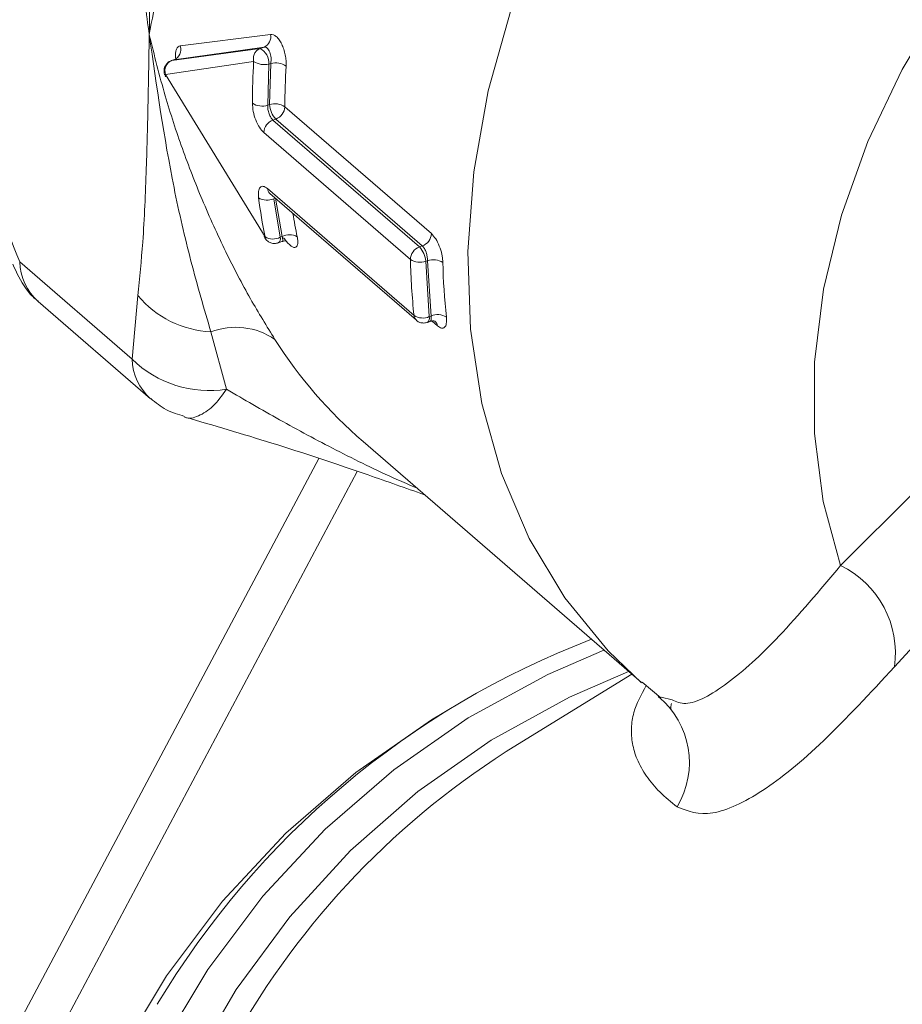
# Model space of a CAD drawing. Extents: x 19.1 to 29.8, y 0.6 to 8.7.
# Drawn here: x 26.3 to 26.3, y 4.7 to 4.8 of the extents above; entities that cross this region are included whole.
import ezdxf

# ---------------------------------------------------------------- set-up
doc = ezdxf.new("R2010")
doc.units = 0
doc.header["$MEASUREMENT"] = 0
doc.layers.get('0').update_dxf_attribs({"linetype": 'CONTINUOUS'})
doc.layers.add('D7', color=7, linetype='CONTINUOUS')

# ---------------------------------------------------------------- blocks, each defined once
blk = doc.blocks.new('A$C50DB2F85')
at = {"color": 7, "linetype": 'Continuous', "lineweight": 15}
for p, q in [((6.284454500283989, 3.164063994580467), (6.287302856169735, 3.164426370931879)), ((6.284189822087786, 3.163603674717192), (6.286973021775271, 3.163980742639603)), ((6.287102614213811, 3.164026398523114), (6.284253358380557, 3.163626065828763)), ((6.287102614213811, 3.164026398523114), (6.286973021775271, 3.163980742639603)), ((6.283989116235862, 3.163158837253168), (6.286772135933862, 3.163573403526102)), ((6.284243940702911, 3.163624198379734), (6.284176624630664, 3.163600479903601)), ((6.284253358380557, 3.163626065828763), (6.284189822087786, 3.163603674717192)), ((6.287255552601994, 3.163490430631644), (6.287215954912444, 3.162189296265006)), ((6.287313329230845, 3.163510799092461), (6.287255552601994, 3.163490430631644)), ((6.287273551551781, 3.1622095790193), (6.287313329230845, 3.163510799092461)), ((6.287131574961283, 3.158033942656883), (6.283989116235862, 3.163158837253168)), ((6.287215954912444, 3.162189296265006), (6.287273551551781, 3.1622095790193)), ((6.287757612105398, 3.162143950997375), (6.292385063296269, 3.158136252877338)), ((6.287470168877167, 3.161755564854769), (6.287380534107175, 3.161723986108265)), ((6.287380534107175, 3.161723986108265), (6.292007985298046, 3.157716287988227)), ((6.292097800057523, 3.157747918693226), (6.287470168877167, 3.161755564854769)), ((6.287093270868443, 3.161327349908558), (6.291720902048798, 3.157319703747013)), ((6.291835735348489, 3.155549246002278), (6.287208104168133, 3.159556892163823)), ((6.2872813598938, 3.159408624155337), (6.29190899107417, 3.155400977993794)), ((6.287456060902716, 3.159257284015609), (6.287407283748767, 3.159240098445289)), ((6.287407283748767, 3.159240098445289), (6.287610131912974, 3.158024375018216)), ((6.28766790854181, 3.15804473222969), (6.287464880388104, 3.159260381199579)), ((6.287548831279612, 3.15784294860299), (6.287693542835985, 3.157893936443425)), ((6.28766790854181, 3.15804473222969), (6.287610131912974, 3.158024375018216)), ((6.292097800057523, 3.157747918693226), (6.292007985298046, 3.157716287988227)), ((6.282933580806446, 3.154171677025489), (6.279384296180442, 3.157245447676876)), ((6.292262095345794, 3.15728264657274), (6.292204678695928, 3.15726241577694)), ((6.292204678695928, 3.15726241577694), (6.292317892090143, 3.155515406510312)), ((6.292375308739995, 3.155535637306113), (6.292262095345794, 3.15728264657274)), ((6.279964582321856, 3.155996140775643), (6.283513686958376, 3.152922318165763)), ((6.283114222406912, 3.156178198479807), (6.282933580806446, 3.154171677025489)), ((6.292257671393774, 3.155334348092757), (6.292350365985218, 3.155367012621825)), ((6.292375308739995, 3.155535637306113), (6.292317892090143, 3.155515406510312)), ((6.292573872279622, 3.155226791527734), (6.292403760175038, 3.155374112931811)), ((6.285918183536555, 3.153222390780914), (6.285420710594938, 3.155033663648989)), ((6.290226969003118, 3.151569509023523), (6.299014501013946, 3.143959283065588)), ((6.288826333513743, 3.151033188086605), (6.271536117091703, 3.118486425344707)), ((6.272298741270323, 3.117235326826679), (6.290040016548947, 3.15063087711706)), ((6.305307102803599, 3.147661771941373), (6.30764671091487, 3.14999129211228)), ((6.309213358351034, 3.146875574955936), (6.307008328550911, 3.144458435326325)), ((6.298711274120581, 3.144221821075305), (6.295098036882809, 3.142001518019717)), ((6.299038614144909, 3.143975460889124), (6.299631104056662, 3.143478965693373)), ((6.299643744088659, 3.143495311315479), (6.29998290325452, 3.143411128757902)), ((6.29289873256889, 3.14309293532449), (6.292441795983553, 3.142812125282467))]:
    blk.add_line(p, q, dxfattribs=at)
at = {"color": 7, "linetype": 'Continuous', "lineweight": 15, "flags": 128}
for points in [[(6.294903360891073, 3.165221756766221), (6.294181063035769, 3.162648669054225), (6.293722989763456, 3.16008683520315), (6.293534540759101, 3.157567219752006), (6.293618055886146, 3.155120331420481), (6.293972455207626, 3.152775759212969), (6.294593418975584, 3.150561886896749), (6.295473747610107, 3.148505591942603), (6.296602281762308, 3.146631607542898), (6.297965882198827, 3.144962779173372), (6.299018100803895, 3.143956159978299)], [(6.305307102803599, 3.147661771941373), (6.304754715034367, 3.149678350610031), (6.304478971123491, 3.151826795197299), (6.304484010829444, 3.154073292791158), (6.3047698341522, 3.156382576699351), (6.305331941354329, 3.158718384999585), (6.306161692939913, 3.161044059427636), (6.307245693613613, 3.163322855013187), (6.308567176507612, 3.165519292116177)], [(6.297831989832648, 3.144983194330119), (6.296064560254354, 3.144215333891956), (6.293549309512347, 3.142842893758737), (6.291196017370684, 3.141208375066021), (6.28902702837242, 3.13932758758168), (6.28706323968375, 3.137218585596529), (6.285323713270518, 3.134901705960577), (6.283825135929693, 3.132399389708863), (6.282581874978366, 3.129735515677292), (6.281605818647751, 3.12693584189993), (6.280906819595703, 3.124027323687259), (6.280490915395195, 3.121037997402307), (6.280362675858772, 3.117996683131692), (6.280523091392556, 3.114932555095465), (6.280970652933309, 3.111875205912495), (6.281548642600416, 3.109395311589965)], [(6.282814361387398, 3.109385167542352), (6.282283405098784, 3.11150938327713), (6.281782359368353, 3.114515370000473), (6.281568029055112, 3.117534265911574), (6.281642567107827, 3.120536026802484), (6.282004934892317, 3.123490744572929), (6.282651954283967, 3.126369145931872), (6.283576867751822, 3.129142604204639), (6.284770674357492, 3.131783577499545), (6.28622122980774, 3.13426575389179), (6.287914582453428, 3.136564467091422), (6.289833401612075, 3.138656940198419), (6.291959013141327, 3.140522370851461), (6.294270007750971, 3.142142114448082), (6.296743756991464, 3.14350017426979), (6.298611425798303, 3.144308190626124)], [(6.292441795983553, 3.142812125282467), (6.292388895992108, 3.142779657873697), (6.289994867072327, 3.141116827951831), (6.287788423873213, 3.139203449641763), (6.285790615705952, 3.137058018631607), (6.284020892359866, 3.134700923729855), (6.282496348838965, 3.132155286277954), (6.281231532449812, 3.129445262057177), (6.280238663558212, 3.126597192452121), (6.279527414832447, 3.123638250799025), (6.279104335969539, 3.120597198764689), (6.278973892865043, 3.117503216414733), (6.279137048080646, 3.114386024898818), (6.279592368625561, 3.111275741266737), (6.280031818423584, 3.109315523773188)]]:
    blk.add_lwpolyline(points, dxfattribs=at)
at = {"color": 7, "linetype": 'Continuous', "lineweight": 15}
for centre, radius, start, end in [((6.286966052059174, 3.164344877634432), 0.0003465229666596113, 293.2093970505464, 13.60189760734962), ((6.284118998825367, 3.163952934445082), 0.000353405690964656, 292.3451446559442, 18.31595227497195), ((6.286735241418501, 3.163517170376054), 0.0005209978326274149, 357.0580531724818, 62.84532853897136), ((6.284323094988, 3.163275846539563), 0.0003538827206528829, 112.1233538584492, 199.3078834367014), ((6.310527571636062, 3.162193633517277), 0.02379547206253626, 176.6758648424571, 179.8526482574646), ((6.287108212533031, 3.164081725454159), 0.0006093756337857199, 236.5293505819025, 283.992127852706), ((6.287460344682675, 3.162918365607035), 0.0006104023081022002, 56.54484253431188, 103.936718878586), ((6.310863692742689, 3.162080120918717), 0.0231061688017689, 176.6567067449757, 179.8417219749457), ((6.284056567048115, 3.163123466094725), 7.616252964058542e-05, 152.327514998382, 206.4227544585264), ((6.287043753807641, 3.162736501187072), 0.0005736605679546316, 237.1026432878526, 287.468380681463), ((6.287445650438745, 3.161660963582468), 0.000574975585934705, 57.14157470251902, 107.4164723445862), ((6.288002054224965, 3.162255486463686), 0.0007299476955635705, 183.60579240652, 223.2256353062564), ((6.287320426713254, 3.16216694944367), 0.0004377898989640401, 290.0012813169051, 356.9886908018808), ((6.287529071436015, 3.161314065037257), 0.0004360030074634733, 109.918284187608, 178.253945795751), ((6.287428365427662, 3.159573487089372), 0.0002208855223976659, 184.3086388296292, 228.277143343867), ((6.306710188593545, 3.161933461440525), 0.01996317506073317, 187.6787528173284, 191.2643290874489), ((6.287190583272139, 3.15969749871213), 0.0005061364447250796, 238.4866225821115, 295.3499809094601), ((6.30722236513461, 3.161836562960649), 0.01945087689726883, 189.0588662922273, 191.2701849836837), ((6.291947830976799, 3.158159271630509), 0.0004378378286383924, 290.0306015144636, 356.9863597012344), ((6.287379201001048, 3.158446689733727), 0.0004813302452738813, 239.0385101308181, 298.6708020289192), ((6.287451248654467, 3.157976508705013), 0.0001659369572284604, 306.7476038335398, 16.76583086528913), ((6.287898879549903, 3.157621733386908), 0.0004819498185215805, 59.0738458338633, 118.6359635002316), ((6.292156421068345, 3.157306636437439), 0.0004357150111809357, 109.9178024808921, 178.2814134273022), ((6.291477527462693, 3.157216848527276), 0.0007285775801163429, 3.585776226425609, 43.27489122160557), ((6.28114848345253, 3.157305467800904), 0.001765207961196019, 181.9485311883643, 227.8799294811137), ((6.313576385718708, 3.157848314866247), 0.02186187540356507, 181.3855233185459, 186.0365800635994), ((6.292021841015814, 3.157789721562408), 0.0005581048366189562, 237.3697265356234, 289.1234453498018), ((6.292444715907568, 3.156753978978815), 0.0005593207438044435, 57.41041692414105, 109.0567303127518), ((6.314023533302336, 3.157739827224042), 0.02128377912614396, 181.3854139221516, 186.0359592020722), ((6.285590464610468, 3.158272061819241), 0.003242844297045677, 220.2172255360852, 266.9993514186407), ((6.292108911928796, 3.155989672604897), 0.0005182673405813639, 238.19055563414, 293.7801632597044), ((6.292055931610438, 3.155565810091059), 0.0002208183932731331, 184.3019272690772, 228.221612038661), ((6.292158384975554, 3.155467684542928), 0.000166492960136906, 306.9502402708844, 16.6563385907058), ((6.292584356956954, 3.155060251109849), 0.0005193199328097356, 58.23455241476339, 113.7372036308768), ((6.292357420999014, 3.155203923540808), 0.0002176559250373253, 6.030902807364027, 48.54485994106872), ((6.286206334498505, 3.15300098900667), 0.002179213417589572, 55.39411689972012, 111.1313982398743), ((6.299949143648536, 3.162772144866595), 0.0148330620462685, 212.5352483287229, 229.0470170653727), ((6.285379285567661, 3.156694581160727), 0.003513761098106432, 225.8901570882652, 278.8221488943612), ((6.284712696744837, 3.15423864154056), 0.001780375738006799, 182.1555502238389, 227.7593744393349), ((6.30394566812868, 3.14488533098391), 0.003092269193387195, 352.0648284682889, 63.87886335314042), ((6.307285941835776, 3.119695960648316), 0.02745953369591828, 111.0241081679193, 149.0893442810634), ((6.29782427621382, 3.141433138052833), 0.002705834425668938, 328.8939621334337, 50.43874041821767), ((6.308676231355381, 3.120004561427895), 0.02585021207721854, 121.6860399019702, 150.832274482384)]:
    blk.add_arc(centre, radius, start, end, dxfattribs=at)
for points, knots in [([(6.281938531006251, 3.174305019388377), (6.282048665191699, 3.173740715508061), (6.282297485993769, 3.172465811230773), (6.282613591891252, 3.170499581274965), (6.282921817987475, 3.16844058279547), (6.283206466977976, 3.166410384573298), (6.283384228872482, 3.165089840215226), (6.283474307444639, 3.164420671209229)], [0, 0, 0, 0, 0.1673731950457859, 0.3781381091129899, 0.5938777290382103, 0.7942027204836685, 1, 1, 1, 1]), ([(6.283474307444639, 3.164420671209229), (6.283503779758806, 3.165941324726554), (6.283548313412286, 3.168239083103562), (6.28386180376835, 3.17155057051881), (6.284066425914236, 3.173363749665527), (6.284171403489598, 3.174293967407604)], [0, 0, 0, 0, 0.4879434983512591, 0.737298962630627, 1, 1, 1, 1]), ([(6.286248661129751, 3.173222983764878), (6.28605281914253, 3.172675576529373), (6.285653731762412, 3.171560068447634), (6.285068782938129, 3.169989567860839), (6.284544410229817, 3.168502389694456), (6.284102774100862, 3.167113305763324), (6.283729156534296, 3.165759081224022), (6.283562573461513, 3.164884224448138), (6.283474307444639, 3.164420671209229)], [0, 0, 0, 0, 0.1611011845179398, 0.3282924697588268, 0.5004910467820393, 0.6605291899302832, 0.8201273650041236, 1, 1, 1, 1]), ([(6.283474307444639, 3.164420671209229), (6.283463598950195, 3.163711573740565), (6.283442182761949, 3.162293431818353), (6.283383123011706, 3.160098773986349), (6.283301108977373, 3.158025590864761), (6.28317060437789, 3.156735539885186), (6.283114222406912, 3.156178198479807)], [0, 0, 0, 0, 0.2500530535156932, 0.500087412011743, 0.7840225008404373, 1, 1, 1, 1]), ([(6.283474307444639, 3.164420671209229), (6.283634729985952, 3.163771599923181), (6.28393749519724, 3.16254660870026), (6.284511801597223, 3.160809192135608), (6.285150460321606, 3.159156184018451), (6.285874817752276, 3.157564991961665), (6.286658743338879, 3.156065558637342), (6.287185482972578, 3.155213020284488), (6.287443971385688, 3.154794651755039)], [0, 0, 0, 0, 0.179869927988675, 0.3394682337520757, 0.4995060021500873, 0.6717056896238845, 0.838895215213847, 1, 1, 1, 1]), ([(6.285420710594938, 3.155033663648989), (6.285207876392324, 3.155763402373624), (6.284793451242127, 3.157184330386319), (6.284061943194477, 3.160318913034559), (6.283708346015718, 3.16278705783158), (6.283474307444639, 3.164420671209229)], [0, 0, 0, 0, 0.2630688232969442, 0.512240679671247, 1, 1, 1, 1]), ([(6.287302856169735, 3.164426370931879), (6.287332702101455, 3.164426050173094), (6.287392406932927, 3.164425408516155), (6.287487361479808, 3.164363279900113), (6.287578182653096, 3.164263414010681), (6.287658950670053, 3.164124776389497), (6.287725789204021, 3.163960946115531), (6.287772450576302, 3.16378119480975), (6.287799872097185, 3.163596719697654), (6.287797856912366, 3.163483978039372), (6.287796849815951, 3.163427634959164)], [0, 0, 0, 0, 0.1249008192193074, 0.2498559076630646, 0.3749102111712667, 0.500040638018232, 0.6248749739989177, 0.749737829807133, 0.8749305115506726, 1, 1, 1, 1]), ([(6.279384296180442, 3.157245447676876), (6.27893027227633, 3.158405031991735), (6.278026460492033, 3.160713381748519), (6.277284645579517, 3.163078525746051), (6.276915476508268, 3.164255555215505)], [0, 0, 0, 0, 0.5023434215066376, 1, 1, 1, 1]), ([(6.284317014506545, 3.163610468751764), (6.284312189812457, 3.16364129796452), (6.284298666856987, 3.163727708017457), (6.284303090681806, 3.163850433683964), (6.28433129382876, 3.163963675307181), (6.284381301614335, 3.164042532451174), (6.28443007606062, 3.164056833304966), (6.284454500283989, 3.164063994580467)], [0, 0, 0, 0, 0.1215311536842416, 0.3406351471230452, 0.560231424710306, 0.7797821045446636, 1, 1, 1, 1]), ([(6.286973021775271, 3.163980742639603), (6.286949625090688, 3.163970209551777), (6.286906590491473, 3.163950835558368), (6.286847093135155, 3.163897505415322), (6.286792441049361, 3.163817193592785), (6.28675685151423, 3.163701367344371), (6.286767159620698, 3.163615066085055), (6.286772135933862, 3.163573403526102)], [0, 0, 0, 0, 0.1659206183283433, 0.3051854326686032, 0.5005773085653853, 0.758900072965868, 1, 1, 1, 1]), ([(6.287313329230845, 3.163510799092461), (6.287316999309471, 3.16353987643915), (6.287324341692258, 3.163598048764865), (6.287321840687472, 3.163693062416766), (6.287308638222843, 3.163786038155748), (6.287282746557185, 3.163872048271306), (6.287246859991757, 3.163944372611033), (6.287202022064765, 3.163996871612167), (6.287152862686927, 3.164027892441358), (6.287119387527017, 3.164026897204109), (6.287102614213811, 3.164026398523114)], [0, 0, 0, 0, 0.1249645913855111, 0.2500049606078339, 0.3755725839816753, 0.4997392100879192, 0.6254605934646716, 0.7502612284589669, 0.8748640292360403, 1, 1, 1, 1]), ([(6.284177968090578, 3.163598269128692), (6.284172665239385, 3.16359727608737), (6.284123463580659, 3.163588062311892), (6.284043352212709, 3.163524704262008), (6.283965141349757, 3.163417861273845), (6.283936634903217, 3.163298467256639), (6.283942625983034, 3.163208975705186), (6.283956708398993, 3.163163235420449), (6.283961084887355, 3.163149020400508)], [0, 0, 0, 0, 0.02917744615020193, 0.2707182790571482, 0.5208633462660497, 0.7409353359260237, 0.9194887091907261, 1, 1, 1, 1]), ([(6.287093270868443, 3.161327349908558), (6.287046281392751, 3.161377294586605), (6.286952334609712, 3.161477149751287), (6.286832100043899, 3.161722854059666), (6.286747962992028, 3.161997935767134), (6.286737446274717, 3.162169093881896), (6.286732178265314, 3.162254830003955)], [0, 0, 0, 0, 0.2499396074135203, 0.4997081097955605, 0.7493949578516014, 1, 1, 1, 1]), ([(6.287380534107175, 3.161723986108265), (6.28735765675609, 3.161748458546806), (6.287311714151119, 3.161797604427886), (6.287254914782526, 3.161919363020123), (6.287217086920538, 3.162058171229082), (6.287216333497941, 3.162145443188604), (6.287215954912444, 3.162189296265006)], [0, 0, 0, 0, 0.2468069539528221, 0.4956410529694505, 0.7465658894434837, 1, 1, 1, 1]), ([(6.286926026954621, 3.159266008207557), (6.286921107897161, 3.159338776955438), (6.286911275414798, 3.159484231128039), (6.28696855618691, 3.159613514633599), (6.287054275205566, 3.159640317440995), (6.28713854668236, 3.159611023016629), (6.287184909196231, 3.159574942896911), (6.287208104168133, 3.159556892163823)], [0, 0, 0, 0, 0.249720800612596, 0.4991556608228516, 0.7485018018669326, 0.8741765026934536, 1, 1, 1, 1]), ([(6.292385063296269, 3.158136252877338), (6.292431161217539, 3.158087348871612), (6.292523292021759, 3.157989609857499), (6.292641013443575, 3.157748589075649), (6.292708293265139, 3.157524684884746), (6.292739403887911, 3.157347912361247), (6.292743785812906, 3.157266116589523), (6.292745975909884, 3.157225234859884)], [0, 0, 0, 0, 0.249778239472432, 0.4992040735546465, 0.7485102334342042, 0.8743047907339656, 1, 1, 1, 1]), ([(6.28709886388582, 3.158060032709495), (6.287118326700725, 3.158019312535303), (6.287147815046172, 3.157957616908596), (6.287226245100019, 3.15788528709676), (6.287317004517735, 3.157836310141305), (6.287435815999874, 3.157814268490836), (6.287512625857818, 3.157835715590243), (6.287549259870222, 3.157845944658846)], [0, 0, 0, 0, 0.2418282818240392, 0.366396944494801, 0.5717573740187101, 0.7957521846635796, 0.9999999999999999, 0.9999999999999999, 0.9999999999999999, 0.9999999999999999]), ([(6.287693989026724, 3.157927798279345), (6.287692755337563, 3.157943867826741), (6.28769035609368, 3.157975119428877), (6.287675248044753, 3.158021971468989), (6.28766790854181, 3.15804473222969)], [0, 0, 0, 0, 0.5141991544990018, 0.9999999999999999, 0.9999999999999999, 0.9999999999999999, 0.9999999999999999]), ([(6.287670761705716, 3.157888383787854), (6.287677463030523, 3.157890257875715), (6.287691348519221, 3.157894141081884), (6.287693088687309, 3.157916322113729), (6.287693989026724, 3.157927798279345)], [0, 0, 0, 0, 0.4826135368680249, 1, 1, 1, 1]), ([(6.287676111699145, 3.157887798322199), (6.28770527172188, 3.157894976637224), (6.287766148350304, 3.157909962620621), (6.28780573492951, 3.157903744449755), (6.287805872085276, 3.157912006758175), (6.287805894763626, 3.157913372909598)], [0, 0, 0, 0, 0.4341886959665155, 0.9064445575849073, 1, 1, 1, 1]), ([(6.28814656941049, 3.158035164591024), (6.288154315711328, 3.157987507473419), (6.28816981776713, 3.157892135073969), (6.288161163267151, 3.157787302481464), (6.288130806295857, 3.157717644577979), (6.288076336993985, 3.157692946719505), (6.288003353952366, 3.157710091925892), (6.2879150759826, 3.157772328601637), (6.287817747176152, 3.157869755663815), (6.287752173058724, 3.157961092338877), (6.287719351868024, 3.158006808218091)], [0, 0, 0, 0, 0.1248534689437141, 0.2498593182269536, 0.3748792841707631, 0.4999332912579739, 0.6246296189936036, 0.7495717131085105, 0.8746555060493523, 1, 1, 1, 1]), ([(6.292262095345794, 3.15728264657274), (6.29226010685338, 3.157325339315645), (6.292256128741602, 3.157410748998054), (6.292220839859443, 3.157549316435499), (6.292176701847243, 3.157649453338091), (6.29213320138118, 3.157713272381288), (6.292109672191547, 3.157736299758793), (6.292097800057523, 3.157747918693226)], [0, 0, 0, 0, 0.2494789333049989, 0.4990992616368621, 0.7441198428682823, 0.8708904317405397, 1, 1, 1, 1]), ([(6.27916615264829, 3.157168499628813), (6.279291562271229, 3.156902799750857), (6.279478389506469, 3.156506977066457), (6.27979153567961, 3.156131107829155), (6.279945953743383, 3.15602467627811), (6.279981974690703, 3.155999849096635)], [0, 0, 0, 0, 0.6102277057272649, 0.9090782067074181, 1, 1, 1, 1]), ([(6.291909503198188, 3.155402378258185), (6.291914382835675, 3.155397624359364), (6.291946413535815, 3.155366419027307), (6.292025854064722, 3.155328427337674), (6.292143467473512, 3.15530504592935), (6.292220433532425, 3.155326689179824), (6.292257200036889, 3.155337028109433)], [0, 0, 0, 0, 0.05504165871540934, 0.3613020176925005, 0.6948954831034618, 0.9999999999999999, 0.9999999999999999, 0.9999999999999999, 0.9999999999999999]), ([(6.292338505062791, 3.155363674913409), (6.292345512334482, 3.155366799358135), (6.292366592271012, 3.155376198607866), (6.292385889126525, 3.155428932431362), (6.292378835959031, 3.155500064743149), (6.292375308739995, 3.155535637306113)], [0, 0, 0, 0, 0.1993098856811451, 0.5995828226409723, 1, 1, 1, 1]), ([(6.292341186520833, 3.15536382277021), (6.29237659998363, 3.155372150872449), (6.292431196504612, 3.155384990210169), (6.292486568884133, 3.155375125700842), (6.29249668316773, 3.155369561841524), (6.292501876480447, 3.155366705004359)], [0, 0, 0, 0, 0.4731812021856988, 0.729497919724219, 0.9999999999999999, 0.9999999999999999, 0.9999999999999999, 0.9999999999999999]), ([(6.292857749388123, 3.155501782276578), (6.292860805032337, 3.155429484179183), (6.292866912771775, 3.155284971955024), (6.292808364843641, 3.155164229791908), (6.292708777994211, 3.155132676810378), (6.29261888386009, 3.15519538995082), (6.292573872279622, 3.155226791527734)], [0, 0, 0, 0, 0.2499859286817575, 0.4996815112003073, 0.7494816971974534, 1, 1, 1, 1]), ([(6.285918183536555, 3.153222390780914), (6.285775767122534, 3.153028848482937), (6.285487374742605, 3.152636926496119), (6.285032730168997, 3.152361944754898), (6.284720964423062, 3.152269204617576), (6.284601559888618, 3.152346527208434), (6.284597564374696, 3.152349114576572)], [0, 0, 0, 0, 0.3264300182043052, 0.6610188192987004, 0.988657013470932, 1, 1, 1, 1]), ([(6.291911748726907, 3.150110461547489), (6.291705814101565, 3.150197848733481), (6.290836000333432, 3.150566949254611), (6.289387020204988, 3.151287432273157), (6.287584104010836, 3.152245183510815), (6.286468286644936, 3.152899707456519), (6.285918183536555, 3.153222390780914)], [0, 0, 0, 0, 0.09625295056214989, 0.4065471820540362, 0.7074250232970574, 1, 1, 1, 1]), ([(6.283523565997189, 3.152931420883896), (6.283680956433233, 3.152801008963121), (6.283997110297864, 3.152539047475577), (6.284391527191435, 3.152424798358244), (6.284589592074784, 3.152367425719121)], [0, 0, 0, 0, 0.4978286006848414, 1, 1, 1, 1]), ([(6.284591032526439, 3.15234614530763), (6.285506717945797, 3.152079439445537), (6.287414657346137, 3.151523726083911), (6.289970228187844, 3.150666481797363), (6.291570695981353, 3.15010214272298), (6.292162292711215, 3.149893540492877)], [0, 0, 0, 0, 0.3677758761463946, 0.7663047480697278, 1, 1, 1, 1]), ([(6.29998290325452, 3.143411128757902), (6.300117306885841, 3.143354179886466), (6.300521725821756, 3.143182821406312), (6.30170017670449, 3.143842697106915), (6.303314850645993, 3.14529180020394), (6.304640313466454, 3.146868563171188), (6.305307102803599, 3.147661771941373)], [0, 0, 0, 0, 0.1417158567832223, 0.426421335845579, 0.7114546471159338, 1, 1, 1, 1]), ([(6.307008328550911, 3.144458435326325), (6.306242061340999, 3.143632996902308), (6.304707532671802, 3.141979971808802), (6.303111085916687, 3.140677821485064), (6.301993593967214, 3.140054095578987), (6.300987076231554, 3.139707231350559), (6.300480226941094, 3.139903738568344), (6.300141045870379, 3.140035240239123)], [0, 0, 0, 0, 0.2495576680808965, 0.4997648226812913, 0.624587076798028, 0.748775504591511, 1, 1, 1, 1]), ([(6.300141045870379, 3.140035240239123), (6.299952365655844, 3.140189127987596), (6.299583193252179, 3.140490225323831), (6.299161586404356, 3.140997127105108), (6.298914730019849, 3.141433894351523), (6.298789705887021, 3.141785372880043), (6.298731312941019, 3.14202855076334), (6.298700296028517, 3.142273194185923), (6.298697136092816, 3.1425188434499), (6.298722358504381, 3.142765624640989), (6.298806259004156, 3.143195374946793), (6.299011365615247, 3.143576579241814), (6.299167723028351, 3.143867179906079)], [0, 0, 0, 0, 0.1592438663138434, 0.3115771361577125, 0.4647897096386731, 0.5288219516859867, 0.5910677441225226, 0.6515506442864016, 0.7102891659990233, 0.7673013590379814, 0.8226085578757575, 1, 1, 1, 1]), ([(6.299961632545948, 3.143297024732711), (6.299954756126898, 3.143258693765204), (6.299940929125317, 3.143181618423518), (6.299948401243501, 3.143133894955668), (6.299952157341583, 3.143109905235286)], [0, 0, 0, 0, 0.4973181651588391, 1, 1, 1, 1])]:
    blk.add_open_spline(points, degree=3, knots=knots, dxfattribs=at)

msp = doc.modelspace()

# ---------------------------------------------------------------- block references
at = {"layer": 'D7', "color": 7, "linetype": 'Continuous'}
msp.add_blockref('A$C50DB2F85', (20.01032860284889, 1.590995377594335), dxfattribs=at)

doc.saveas('drawing.dxf')
